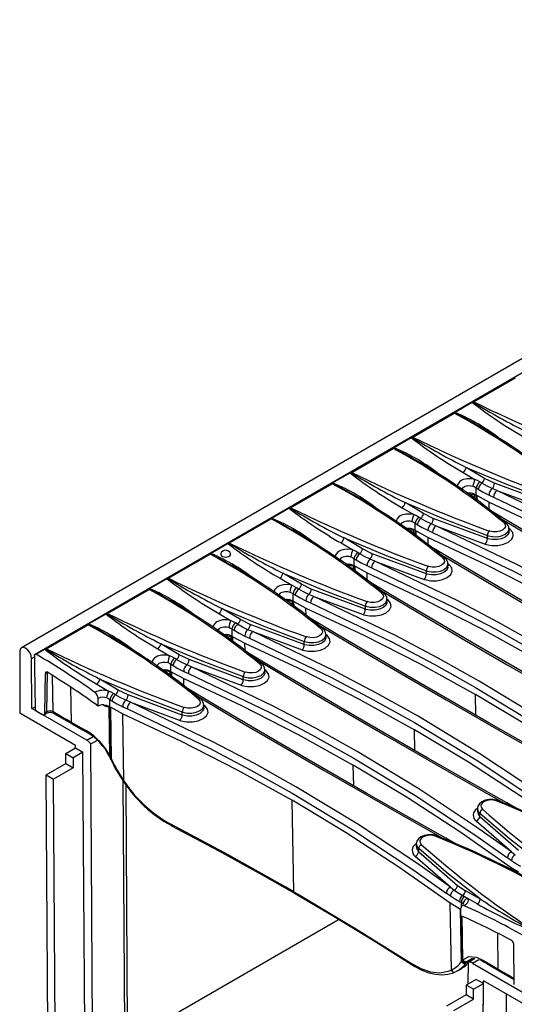
# Model space of a CAD drawing. Units: millimetres. Extents: x 70 to 4130, y 70 to 2900.
# Drawn here: x 2893 to 3035, y 2082 to 2366 of the extents above; entities that cross this region are included whole.
import ezdxf

# ---------------------------------------------------------------- set-up
doc = ezdxf.new("R2010")
doc.units = ezdxf.units.MM
doc.header["$LTSCALE"] = 10
doc.layers.add('HAURATON_PRODUCT_CONTOUR', color=7, linetype='Continuous', lineweight=25)

msp = doc.modelspace()

# ---------------------------------------------------------------- linework, layer by layer
at = {"layer": 'HAURATON_PRODUCT_CONTOUR'}
for p, q in [((3598.93, 2592.16), (2893.24, 2184.77)), ((3249.33, 2386.16), (2897.19, 2182.88)), ((3023.71, 2255.62), (3035.7, 2262.54)), ((3018.15, 2252.59), (3023.28, 2255.54)), ((3006.1, 2245.46), (3018.09, 2252.38)), ((3023.78, 2249.44), (3024.23, 2249.17)), ((3000.55, 2242.42), (3005.67, 2245.38)), ((2988.5, 2235.29), (3000.48, 2242.21)), ((3006.18, 2239.27), (3006.63, 2239.01)), ((2982.94, 2232.26), (2988.06, 2235.22)), ((3020.64, 2235.3), (3024.02, 2233.29)), ((3026.82, 2233.58), (3021.49, 2236.75)), ((3029.65, 2232.18), (3026.82, 2233.58)), ((2970.89, 2225.13), (2982.88, 2232.05)), ((3024.4, 2228.78), (3024.4, 2230.87)), ((3030.38, 2230.08), (3028.99, 2230.65)), ((3045.26, 2226.39), (3029.65, 2232.18)), ((3030.38, 2230.08), (3044.62, 2224.81)), ((2988.57, 2229.11), (2989.02, 2228.84)), ((3023.91, 2229.04), (3024.4, 2228.78)), ((3023.92, 2227.76), (3023.91, 2229.04)), ((3024.4, 2228.78), (3024.67, 2228.61)), ((3024.42, 2227.39), (3024.4, 2228.78)), ((3024.67, 2228.61), (3028.13, 2226.72)), ((3024.69, 2227.2), (3024.67, 2228.61)), ((3028.1, 2228.77), (3029.44, 2228.17)), ((3028.16, 2224.59), (3028.13, 2226.72)), ((2965.33, 2222.09), (2970.46, 2225.05)), ((3003.03, 2225.13), (3006.42, 2223.13)), ((3009.21, 2223.42), (3003.88, 2226.59)), ((2953.28, 2214.96), (2965.27, 2221.88)), ((3012.04, 2222.02), (3009.21, 2223.42)), ((3027.65, 2216.22), (3012.04, 2222.02)), ((2970.96, 2218.94), (2971.41, 2218.68)), ((3006.3, 2218.87), (3006.8, 2218.62)), ((3006.32, 2217.59), (3006.3, 2218.87)), ((3006.8, 2218.62), (3006.8, 2220.7)), ((3006.8, 2218.62), (3007.06, 2218.45)), ((3006.82, 2217.23), (3006.8, 2218.62)), ((3007.06, 2218.45), (3010.52, 2216.55)), ((3007.08, 2217.04), (3007.06, 2218.45)), ((3010.5, 2218.61), (3011.84, 2218.01)), ((3012.77, 2219.91), (3011.39, 2220.49)), ((3012.77, 2219.91), (3027.01, 2214.65)), ((3034.23, 2218.81), (3033.86, 2219.09)), ((3033.88, 2218.21), (3033.88, 2219.06)), ((2991.61, 2213.25), (2986.28, 2216.42)), ((3010.55, 2214.43), (3010.52, 2216.55)), ((3027.65, 2216.22), (3027.65, 2217.11)), ((2947.73, 2211.93), (2952.85, 2214.89)), ((2985.42, 2214.97), (2988.81, 2212.96)), ((2994.44, 2211.85), (2991.61, 2213.25)), ((2935.67, 2204.8), (2947.66, 2211.72)), ((2989.19, 2208.45), (2989.19, 2210.54)), ((2995.16, 2209.75), (2993.78, 2210.32)), ((3010.04, 2206.06), (2994.44, 2211.85)), ((2995.16, 2209.75), (3009.41, 2204.48)), ((2953.35, 2208.78), (2953.81, 2208.51)), ((2987.38, 2208.98), (2987.75, 2208.74)), ((2987.74, 2208.93), (2987.75, 2208.74)), ((2988.92, 2208.61), (2989.19, 2208.45)), ((2988.92, 2208.61), (2989, 2208.45)), ((2989.02, 2207.21), (2989, 2208.45)), ((2989.19, 2208.45), (2989.46, 2208.28)), ((2989.21, 2207.06), (2989.19, 2208.45)), ((2989.46, 2208.28), (2992.92, 2206.39)), ((2989.48, 2206.87), (2989.46, 2208.28)), ((2992.89, 2208.44), (2994.23, 2207.84)), ((3010.04, 2206.06), (3010.04, 2206.95)), ((3016.62, 2208.65), (3016.25, 2208.93)), ((3016.27, 2208.05), (3016.27, 2208.9)), ((2930.12, 2201.77), (2935.24, 2204.72)), ((2967.82, 2204.8), (2971.2, 2202.8)), ((2974, 2203.09), (2968.67, 2206.26)), ((2992.95, 2204.26), (2992.92, 2206.39)), ((2918.07, 2194.63), (2930.06, 2201.56)), ((2976.83, 2201.69), (2974, 2203.09)), ((2992.44, 2195.89), (2976.83, 2201.69)), ((2935.75, 2198.61), (2936.2, 2198.35)), ((2969.78, 2198.81), (2970.14, 2198.58)), ((2970.13, 2198.77), (2970.14, 2198.58)), ((2971.31, 2198.44), (2971.58, 2198.29)), ((2971.31, 2198.44), (2971.39, 2198.28)), ((2971.58, 2198.29), (2971.58, 2200.38)), ((2977.55, 2199.58), (2976.17, 2200.16)), ((2977.55, 2199.58), (2991.8, 2194.32)), ((2999.01, 2198.49), (2998.65, 2198.76)), ((2998.67, 2197.89), (2998.67, 2198.73)), ((2956.39, 2192.92), (2951.06, 2196.1)), ((2971.41, 2197.04), (2971.39, 2198.28)), ((2971.58, 2198.29), (2971.85, 2198.12)), ((2971.6, 2196.9), (2971.58, 2198.29)), ((2971.85, 2198.12), (2975.31, 2196.22)), ((2971.87, 2196.71), (2971.85, 2198.12)), ((2975.28, 2198.28), (2976.62, 2197.68)), ((2975.34, 2194.1), (2975.31, 2196.22)), ((2992.44, 2195.89), (2992.44, 2196.78)), ((2912.51, 2191.6), (2917.64, 2194.56)), ((2950.21, 2194.64), (2953.59, 2192.63)), ((2959.22, 2191.52), (2956.39, 2192.92)), ((2900.46, 2184.47), (2912.45, 2191.39)), ((2953.98, 2188.12), (2953.98, 2190.21)), ((2959.95, 2189.42), (2958.57, 2189.99)), ((2974.83, 2185.73), (2959.22, 2191.52)), ((2918.14, 2188.45), (2918.59, 2188.18)), ((2952.17, 2188.65), (2952.54, 2188.41)), ((2952.52, 2188.61), (2952.54, 2188.41)), ((2953.71, 2188.28), (2953.98, 2188.12)), ((2953.71, 2188.28), (2953.78, 2188.12)), ((2953.8, 2186.88), (2953.78, 2188.12)), ((2953.98, 2188.12), (2954.24, 2187.95)), ((2954, 2186.74), (2953.98, 2188.12)), ((2954.24, 2187.95), (2957.7, 2186.06)), ((2954.26, 2186.54), (2954.24, 2187.95)), ((2957.68, 2188.11), (2959.01, 2187.51)), ((2959.95, 2189.42), (2974.19, 2184.16)), ((2981.41, 2188.32), (2981.04, 2188.6)), ((2981.06, 2187.72), (2981.06, 2188.57)), ((2897.47, 2182.92), (2900.03, 2184.39)), ((2932.6, 2184.48), (2935.99, 2182.47)), ((2938.78, 2182.76), (2933.46, 2185.93)), ((2957.73, 2183.93), (2957.7, 2186.06)), ((2974.83, 2185.73), (2974.83, 2186.62)), ((2892.74, 2183.66), (2892.74, 2166.05)), ((2896.19, 2181.68), (2896.98, 2182.14)), ((2896.27, 2167.28), (2896.19, 2181.68)), ((2896.98, 2182.42), (2896.98, 2179.52)), ((2941.62, 2181.36), (2938.78, 2182.76)), ((2957.22, 2175.56), (2941.62, 2181.36)), ((2896.98, 2179.52), (2897.16, 2167.16)), ((2934.56, 2178.48), (2934.93, 2178.25)), ((2936.37, 2177.96), (2936.37, 2180.05)), ((2942.34, 2179.26), (2940.96, 2179.83)), ((2942.34, 2179.26), (2956.59, 2173.99)), ((2899.98, 2165.94), (2900.15, 2177.4)), ((2900.15, 2177.4), (2900.79, 2177.77)), ((2900.61, 2166.31), (2900.79, 2177.68)), ((2902.4, 2166.31), (2902.24, 2176.79)), ((2921.18, 2172.6), (2915.85, 2175.77)), ((2934.92, 2178.44), (2934.93, 2178.25)), ((2936.1, 2178.12), (2936.37, 2177.96)), ((2936.1, 2178.12), (2936.18, 2177.96)), ((2936.19, 2176.71), (2936.18, 2177.96)), ((2936.37, 2177.96), (2936.63, 2177.79)), ((2936.39, 2176.57), (2936.37, 2177.96)), ((2936.63, 2177.79), (2940.1, 2175.9)), ((2936.65, 2176.38), (2936.63, 2177.79)), ((2940.07, 2177.95), (2941.41, 2177.35)), ((2940.13, 2173.77), (2940.1, 2175.9)), ((2957.22, 2175.56), (2957.22, 2176.46)), ((2963.8, 2178.16), (2963.43, 2178.43)), ((2963.45, 2177.56), (2963.45, 2178.4)), ((2907.64, 2163.27), (2907.48, 2173.43)), ((2915, 2174.31), (2918.38, 2172.31)), ((2915.36, 2167.97), (2915.36, 2170.18)), ((2924.01, 2171.19), (2921.18, 2172.6)), ((2939.62, 2165.4), (2924.01, 2171.19)), ((3024.28, 2165.34), (3024.19, 2171.32)), ((2896.27, 2167.28), (2897.16, 2167.79)), ((2912.06, 2158.16), (2896.27, 2167.28)), ((2916.96, 2168.32), (2917.32, 2168.08)), ((2917.31, 2168.28), (2917.32, 2168.08)), ((2918.49, 2167.95), (2918.76, 2167.8)), ((2918.49, 2167.95), (2918.57, 2167.79)), ((2918.77, 2153.62), (2918.57, 2167.79)), ((2918.76, 2167.8), (2918.76, 2169.88)), ((2918.76, 2167.8), (2919.03, 2167.62)), ((2918.97, 2153.22), (2918.76, 2167.8)), ((2919.03, 2167.62), (2922.49, 2165.73)), ((2919.24, 2152.64), (2919.03, 2167.62)), ((2922.46, 2167.79), (2923.8, 2167.18)), ((2924.73, 2169.09), (2923.35, 2169.66)), ((2924.73, 2169.09), (2938.98, 2163.83)), ((2946.19, 2167.99), (2945.83, 2168.27)), ((2945.85, 2167.39), (2945.85, 2168.24)), ((2892.74, 2166.05), (2908.88, 2156.73)), ((2897.52, 2166.56), (2899.27, 2165.55)), ((2899.77, 2165.5), (2900.41, 2165.86)), ((2900.61, 2166.31), (2899.98, 2165.94)), ((2902.6, 2165.86), (2907.85, 2162.83)), ((2922.76, 2146.46), (2922.49, 2165.73)), ((2939.62, 2165.4), (2939.62, 2166.29)), ((2912.06, 2158.16), (2913.94, 2159.25)), ((2912.25, 2160.36), (2912.26, 2160.36)), ((3006.67, 2155.18), (3006.58, 2161.15)), ((2906.06, 2154.28), (2908.88, 2155.91)), ((2908.88, 2155.91), (2908.88, 2156.73)), ((2908.88, 2155.91), (2911, 2154.69)), ((2913.25, 2157.06), (2915.17, 2158.17)), ((2913.79, 2066.65), (2913.25, 2157.06)), ((2906.06, 2154.28), (2908.18, 2153.05)), ((2906.07, 2151.41), (2906.06, 2154.28)), ((2911, 2154.69), (2908.18, 2153.05)), ((2908.18, 2153.05), (2908.19, 2150.19)), ((2911.53, 2067.93), (2911, 2154.69)), ((2918.72, 2153.24), (2918.87, 2152.92)), ((2900.42, 2148.15), (2906.07, 2151.41)), ((2908.19, 2150.19), (2902.54, 2146.92)), ((2906.07, 2151.41), (2908.19, 2150.19)), ((2918.87, 2152.92), (2918.99, 2152.67)), ((2989.07, 2145.01), (2988.97, 2150.99)), ((2900.92, 2064.24), (2900.42, 2148.15)), ((2900.42, 2148.15), (2902.54, 2146.92)), ((2903.04, 2063.03), (2902.54, 2146.92)), ((2922.53, 2146.47), (2922.98, 2071.95)), ((2923.9, 2071.43), (2923.46, 2145.14)), ((2971.77, 2114.51), (2971.37, 2140.83)), ((3024.75, 2138.4), (3024.75, 2137.55)), ((3025.43, 2136.19), (3025.43, 2137.08)), ((3025.43, 2136.19), (3036.65, 2126.5)), ((3034.57, 2126.01), (3024.4, 2134.84)), ((3007.14, 2128.23), (3007.14, 2127.39)), ((3016.97, 2115.85), (3006.79, 2124.68)), ((3007.82, 2126.03), (3007.82, 2126.92)), ((3007.82, 2126.03), (3019.04, 2116.33)), ((3034.57, 2126.01), (3035.69, 2125.14)), ((3034.55, 2123.4), (3033.39, 2124.25)), ((3036.56, 2120.14), (3034.53, 2121.38)), ((3034.54, 2120.79), (3034.53, 2121.38)), ((3019.04, 2116.33), (3021.24, 2114.83)), ((3016.95, 2113.24), (3015.78, 2114.08)), ((3016.97, 2115.85), (3018.08, 2114.98)), ((3021.24, 2114.83), (3025.54, 2112.44)), ((3019.92, 2109.38), (3016.92, 2111.22)), ((3017.24, 2091.92), (3016.92, 2111.22)), ((3020.14, 2110.28), (3020.14, 2111.36)), ((3024.71, 2110.98), (3021.96, 2112.51)), ((3020.02, 2109.33), (3019.92, 2109.38)), ((3020.16, 2094.38), (3019.92, 2109.38)), ((3020.02, 2107.56), (3020.02, 2109.77)), ((2923.9, 2071.43), (2984.72, 2106.54)), ((3020.38, 2094.68), (3020.17, 2107.49)), ((3020.54, 2094.86), (3020.34, 2107.42)), ((3030.79, 2092.18), (3030.63, 2102.54)), ((3035.4, 2087.76), (3035.23, 2099.42)), ((3005.63, 2093.6), (3005.64, 2093.59)), ((3021.61, 2094.12), (3021.52, 2093.99)), ((3021.61, 2094.12), (3022.91, 2094.87)), ((3022.62, 2094.86), (3021.88, 2094.45)), ((3022.1, 2087.92), (3022.14, 2094.19)), ((3022.14, 2094.19), (3024.06, 2095.31)), ((3022.44, 2094.37), (3022.91, 2094.87)), ((3022.73, 2094.93), (3022.62, 2094.86)), ((3022.91, 2094.87), (3023.27, 2095.29)), ((3023.32, 2093.93), (3025.2, 2095.01)), ((3023.32, 2093.93), (3039.11, 2084.82)), ((3018.98, 2091.73), (3018.47, 2091.44)), ((3019.01, 2091.72), (3020.19, 2092.4)), ((3031, 2091.74), (3035.38, 2089.21)), ((3024.38, 2089.24), (3021.55, 2087.61)), ((3023.67, 2086.38), (3026.5, 2088.02)), ((3026.5, 2088.02), (3024.38, 2089.24)), ((3025.97, 2001.85), (3026.5, 2088.02)), ((3026.01, 2004.75), (3026.52, 2088.82)), ((3042.64, 2079.51), (3026.5, 2088.83)), ((3026.5, 2088.02), (3026.5, 2088.83)), ((3021.55, 2087.61), (3021.53, 2084.76)), ((3023.67, 2086.38), (3021.55, 2087.61)), ((3023.65, 2083.53), (3023.67, 2086.38)), ((3032.69, 2008.6), (3033.16, 2084.99)), ((3021.53, 2084.76), (3015.87, 2081.49)), ((3017.99, 2080.27), (3023.65, 2083.53)), ((3023.65, 2083.53), (3021.53, 2084.76))]:
    msp.add_line(p, q, dxfattribs=at)
at = {"layer": 'HAURATON_PRODUCT_CONTOUR', "flags": 128}
for points in [[(3023.28, 2255.54), (3023.29, 2255.5), (3023.35, 2255.41)], [(3018.38, 2252.55), (3018.29, 2252.57), (3018.15, 2252.59)], [(3018.24, 2252.44), (3021.45, 2250.81), (3023.78, 2249.44)], [(3005.67, 2245.38), (3005.68, 2245.33), (3005.74, 2245.25)], [(3000.77, 2242.38), (3000.68, 2242.41), (3000.55, 2242.42)], [(3000.64, 2242.28), (3003.85, 2240.64), (3006.18, 2239.27)], [(2988.06, 2235.22), (2988.07, 2235.17), (2988.13, 2235.08)], [(3021.49, 2236.75), (3033.14, 2231.9), (3045.26, 2227.28)], [(3024.02, 2233.29), (3023.03, 2233.47), (3021.69, 2233.44), (3020.49, 2233.13), (3020.07, 2232.92), (3019.7, 2232.68), (3019.09, 2231.95), (3018.94, 2231.27)], [(3025.42, 2232.57), (3024.77, 2232.94), (3024.02, 2233.29)], [(3026.03, 2232.19), (3025.57, 2232.48), (3025.42, 2232.57)], [(2983.17, 2232.22), (2983.08, 2232.24), (2982.94, 2232.26)], [(2983.03, 2232.11), (2986.24, 2230.48), (2988.57, 2229.11)], [(3020.28, 2230.02), (3020.39, 2230.54), (3020.78, 2231.01), (3021.01, 2231.17), (3021.27, 2231.29), (3022.02, 2231.48), (3022.85, 2231.46), (3023.47, 2231.32)], [(3023.47, 2231.32), (3023.98, 2231.12), (3024.4, 2230.87)], [(3024.4, 2230.87), (3024.55, 2230.77), (3025, 2230.48)], [(3025, 2230.48), (3026.42, 2229.62), (3028.1, 2228.77)], [(3028.99, 2230.65), (3027.39, 2231.41), (3026.03, 2232.19)], [(3122.61, 2176.83), (3113.22, 2183.47), (3095.89, 2194.92), (3078.07, 2205.69), (3066.09, 2212.4), (3053.91, 2218.8), (3030.38, 2230.08)], [(3028.13, 2226.72), (3044.79, 2218.94), (3061.08, 2210.64), (3077.01, 2201.81)], [(3029.44, 2228.17), (3052.92, 2216.93), (3065.06, 2210.54), (3077.01, 2203.85), (3094.79, 2193.11), (3112.06, 2181.69), (3121.42, 2175.07)], [(2970.46, 2225.05), (2970.47, 2225.01), (2970.53, 2224.92)], [(3003.88, 2226.59), (3015.53, 2221.73), (3027.65, 2217.11)], [(3106.68, 2179.05), (3103.71, 2180.72), (3092.21, 2187.21), (3080.88, 2193.66), (3069.73, 2200.07), (3058.75, 2206.43), (3047.96, 2212.75), (3037.35, 2219.01), (3028.67, 2224.19)], [(2965.56, 2222.05), (2965.47, 2222.08), (2965.33, 2222.09)], [(2965.42, 2221.95), (2968.63, 2220.31), (2970.96, 2218.94)], [(3006.42, 2223.13), (3005.42, 2223.3), (3004.08, 2223.28), (3002.89, 2222.97), (3002.46, 2222.76), (3002.1, 2222.51), (3001.48, 2221.78), (3001.34, 2221.1)], [(3002.68, 2219.85), (3002.78, 2220.38), (3003.17, 2220.85), (3003.4, 2221), (3003.66, 2221.13), (3004.41, 2221.31), (3005.24, 2221.3), (3005.86, 2221.16)], [(3005.86, 2221.16), (3006.38, 2220.96), (3006.8, 2220.7)], [(3007.81, 2222.41), (3007.16, 2222.78), (3006.42, 2223.13)], [(3008.42, 2222.03), (3007.97, 2222.31), (3007.81, 2222.41)], [(3011.39, 2220.49), (3009.78, 2221.25), (3008.42, 2222.03)], [(3031.33, 2222.11), (3045.27, 2213.82), (3056.83, 2207.05), (3068.59, 2200.22), (3086.9, 2189.73), (3102.94, 2180.66)], [(3006.8, 2220.7), (3006.94, 2220.61), (3007.39, 2220.32)], [(3007.39, 2220.32), (3008.82, 2219.45), (3010.5, 2218.61)], [(3105, 2166.67), (3095.61, 2173.31), (3078.29, 2184.75), (3060.46, 2195.53), (3048.49, 2202.23), (3036.3, 2208.64), (3012.77, 2219.91)], [(3027.01, 2214.65), (3027.25, 2214.57), (3028.88, 2214.25), (3030.62, 2214.26), (3032.29, 2214.59), (3033.68, 2215.2), (3034.65, 2216.03), (3035.09, 2216.98), (3034.94, 2217.94), (3034.23, 2218.81)], [(3027.65, 2217.11), (3027.83, 2217.05), (3029.09, 2216.79), (3030.43, 2216.78), (3031.71, 2217.02), (3032.78, 2217.49), (3033.53, 2218.13), (3033.87, 2218.87), (3033.84, 2219.06)], [(3033.84, 2218.19), (3033.87, 2218.03), (3033.53, 2217.3), (3032.78, 2216.67), (3031.71, 2216.2), (3030.43, 2215.94), (3029.09, 2215.93), (3027.84, 2216.16), (3027.65, 2216.22)], [(3032.35, 2220.82), (3032.77, 2220.31), (3032.85, 2219.74), (3032.6, 2219.19), (3032.04, 2218.71), (3031.24, 2218.36), (3030.28, 2218.18), (3029.27, 2218.18), (3028.33, 2218.37), (3028.19, 2218.42)], [(3033.88, 2218.74), (3034.03, 2218.76), (3034.23, 2218.81)], [(2986.28, 2216.42), (2997.93, 2211.57), (3010.04, 2206.95)], [(3010.52, 2216.55), (3027.18, 2208.78), (3043.48, 2200.47), (3059.4, 2191.65)], [(3011.84, 2218.01), (3035.31, 2206.77), (3047.46, 2200.38), (3059.4, 2193.69), (3077.18, 2182.94), (3094.45, 2171.53), (3103.82, 2164.91)], [(2952.85, 2214.89), (2952.86, 2214.84), (2952.92, 2214.76)], [(2988.81, 2212.96), (2987.81, 2213.14), (2986.47, 2213.12), (2985.28, 2212.8), (2984.86, 2212.59), (2984.49, 2212.35), (2983.88, 2211.62), (2983.73, 2210.94)], [(2990.21, 2212.24), (2989.55, 2212.62), (2988.81, 2212.96)], [(3089.08, 2168.89), (3086.1, 2170.55), (3074.61, 2177.04), (3063.28, 2183.5), (3052.12, 2189.91), (3041.14, 2196.27), (3030.35, 2202.59), (3019.75, 2208.85), (3011.06, 2214.03)], [(2947.95, 2211.89), (2947.86, 2211.91), (2947.73, 2211.93)], [(2947.82, 2211.78), (2951.02, 2210.15), (2953.35, 2208.78)], [(2950.77, 2211.95), (2950.72, 2211.84), (2950.75, 2211.56), (2950.93, 2211.3), (2951.25, 2211.09), (2951.67, 2210.95), (2952.15, 2210.9), (2952.62, 2210.94), (2953.04, 2211.07), (2953.36, 2211.28), (2953.53, 2211.54), (2953.56, 2211.82), (2953.51, 2211.91)], [(2985.07, 2209.69), (2985.18, 2210.21), (2985.56, 2210.68), (2985.79, 2210.84), (2986.06, 2210.97), (2986.8, 2211.15), (2987.64, 2211.13), (2988.26, 2210.99)], [(2988.26, 2210.99), (2988.77, 2210.79), (2989.19, 2210.54)], [(2989.19, 2210.54), (2989.34, 2210.44), (2989.78, 2210.15)], [(2989.78, 2210.15), (2991.21, 2209.29), (2992.89, 2208.44)], [(2990.82, 2211.87), (2990.36, 2212.15), (2990.21, 2212.24)], [(2993.78, 2210.32), (2992.18, 2211.08), (2990.82, 2211.87)], [(3087.39, 2156.5), (3078, 2163.14), (3060.68, 2174.59), (3042.86, 2185.36), (3030.88, 2192.07), (3018.7, 2198.47), (2995.16, 2209.75)], [(3014.75, 2210.66), (3015.16, 2210.15), (3015.25, 2209.58), (3015, 2209.03), (3014.43, 2208.55), (3013.63, 2208.2), (3012.67, 2208.01), (3011.66, 2208.02), (3010.72, 2208.21), (3010.58, 2208.25)], [(3013.72, 2211.94), (3027.66, 2203.65), (3039.22, 2196.88), (3050.99, 2190.06), (3069.3, 2179.56), (3085.34, 2170.5)], [(2986.66, 2208.92), (2987.27, 2208.99), (2987.29, 2208.99)], [(2987.29, 2208.99), (2988.14, 2208.89), (2988.92, 2208.61)], [(2994.23, 2207.84), (3017.7, 2196.6), (3029.85, 2190.21), (3041.8, 2183.52), (3059.57, 2172.78), (3076.85, 2161.36), (3086.21, 2154.74)], [(3009.41, 2204.48), (3009.65, 2204.41), (3011.27, 2204.09), (3013.02, 2204.1), (3014.68, 2204.42), (3016.08, 2205.03), (3017.05, 2205.86), (3017.48, 2206.81), (3017.34, 2207.78), (3016.62, 2208.65)], [(3010.04, 2206.95), (3010.23, 2206.88), (3011.48, 2206.62), (3012.82, 2206.61), (3014.1, 2206.86), (3015.18, 2207.32), (3015.92, 2207.97), (3016.26, 2208.71), (3016.23, 2208.9)], [(3016.23, 2208.03), (3016.26, 2207.87), (3015.92, 2207.14), (3015.18, 2206.51), (3014.1, 2206.03), (3012.82, 2205.78), (3011.48, 2205.77), (3010.23, 2206), (3010.04, 2206.06)], [(3016.27, 2208.58), (3016.43, 2208.59), (3016.62, 2208.65)], [(2935.24, 2204.72), (2935.25, 2204.68), (2935.31, 2204.59)], [(2968.67, 2206.26), (2980.32, 2201.4), (2992.44, 2196.78)], [(2992.92, 2206.39), (3009.58, 2198.61), (3025.87, 2190.31), (3041.8, 2181.48)], [(2930.35, 2201.72), (2930.26, 2201.75), (2930.12, 2201.77)], [(2930.21, 2201.62), (2933.42, 2199.98), (2935.75, 2198.61)], [(2971.2, 2202.8), (2970.21, 2202.98), (2968.87, 2202.95), (2967.67, 2202.64), (2967.25, 2202.43), (2966.88, 2202.18), (2966.27, 2201.45), (2966.12, 2200.77)], [(2972.6, 2202.08), (2971.94, 2202.45), (2971.2, 2202.8)], [(2973.21, 2201.7), (2972.75, 2201.99), (2972.6, 2202.08)], [(2976.17, 2200.16), (2974.57, 2200.92), (2973.21, 2201.7)], [(3071.47, 2158.72), (3068.5, 2160.39), (3057, 2166.88), (3045.67, 2173.33), (3034.51, 2179.74), (3023.54, 2186.11), (3012.74, 2192.42), (3002.14, 2198.68), (2993.45, 2203.86)], [(2996.11, 2201.78), (3010.06, 2193.49), (3021.61, 2186.72), (3033.38, 2179.89), (3051.69, 2169.4), (3067.73, 2160.33)], [(2967.46, 2199.52), (2967.57, 2200.05), (2967.96, 2200.52), (2968.19, 2200.67), (2968.45, 2200.8), (2969.19, 2200.98), (2970.03, 2200.97), (2970.65, 2200.83)], [(2969.05, 2198.75), (2969.66, 2198.82), (2969.69, 2198.82)], [(2969.69, 2198.82), (2970.53, 2198.72), (2971.31, 2198.44)], [(2970.65, 2200.83), (2971.16, 2200.63), (2971.58, 2200.38)], [(2971.58, 2200.38), (2971.73, 2200.28), (2972.18, 2199.99)], [(2972.18, 2199.99), (2973.6, 2199.13), (2975.28, 2198.28)], [(3069.79, 2146.34), (3060.4, 2152.98), (3043.07, 2164.42), (3025.25, 2175.2), (3013.27, 2181.9), (3001.09, 2188.31), (2977.55, 2199.58)], [(2991.8, 2194.32), (2992.04, 2194.24), (2993.67, 2193.93), (2995.41, 2193.93), (2997.07, 2194.26), (2998.47, 2194.87), (2999.44, 2195.7), (2999.88, 2196.65), (2999.73, 2197.61), (2999.01, 2198.49)], [(2992.44, 2196.78), (2992.62, 2196.72), (2993.87, 2196.46), (2995.22, 2196.45), (2996.5, 2196.69), (2997.57, 2197.16), (2998.32, 2197.8), (2998.65, 2198.54), (2998.62, 2198.74)], [(2997.14, 2200.49), (2997.55, 2199.98), (2997.64, 2199.42), (2997.39, 2198.86), (2996.83, 2198.38), (2996.02, 2198.03), (2995.06, 2197.85), (2994.06, 2197.85), (2993.12, 2198.04), (2992.98, 2198.09)], [(2998.67, 2198.41), (2998.82, 2198.43), (2999.01, 2198.49)], [(2951.06, 2196.1), (2962.71, 2191.24), (2974.83, 2186.62)], [(2975.31, 2196.22), (2991.97, 2188.45), (3008.26, 2180.14), (3024.19, 2171.32)], [(2976.62, 2197.68), (3000.1, 2186.44), (3012.24, 2180.05), (3024.19, 2173.36), (3041.96, 2162.62), (3059.24, 2151.2), (3068.6, 2144.58)], [(2998.63, 2197.86), (2998.65, 2197.7), (2998.32, 2196.98), (2997.57, 2196.34), (2996.5, 2195.87), (2995.22, 2195.61), (2993.87, 2195.6), (2992.62, 2195.83), (2992.44, 2195.89)], [(2917.64, 2194.56), (2917.65, 2194.51), (2917.71, 2194.43)], [(2953.59, 2192.63), (2952.6, 2192.81), (2951.26, 2192.79), (2950.06, 2192.47), (2949.64, 2192.27), (2949.28, 2192.02), (2948.66, 2191.29), (2948.52, 2190.61)], [(3053.86, 2148.56), (3050.89, 2150.22), (3039.39, 2156.71), (3028.06, 2163.17), (3016.91, 2169.58), (3005.93, 2175.94), (2995.14, 2182.26), (2984.53, 2188.52), (2975.85, 2193.7)], [(2912.74, 2191.56), (2912.65, 2191.58), (2912.51, 2191.6)], [(2912.6, 2191.46), (2915.81, 2189.82), (2918.14, 2188.45)], [(2949.86, 2189.36), (2949.96, 2189.88), (2950.35, 2190.35), (2950.58, 2190.51), (2950.84, 2190.64), (2951.59, 2190.82), (2952.42, 2190.81), (2953.04, 2190.67)], [(2953.04, 2190.67), (2953.56, 2190.46), (2953.98, 2190.21)], [(2954.99, 2191.92), (2954.34, 2192.29), (2953.59, 2192.63)], [(2953.98, 2190.21), (2954.12, 2190.12), (2954.57, 2189.83)], [(2954.57, 2189.83), (2956, 2188.96), (2957.68, 2188.11)], [(2955.6, 2191.54), (2955.15, 2191.82), (2954.99, 2191.92)], [(2958.57, 2189.99), (2956.96, 2190.75), (2955.6, 2191.54)], [(2979.53, 2190.33), (2979.95, 2189.82), (2980.03, 2189.25), (2979.78, 2188.7), (2979.22, 2188.22), (2978.42, 2187.87), (2977.46, 2187.68), (2976.45, 2187.69), (2975.51, 2187.88), (2975.37, 2187.93)], [(2978.51, 2191.61), (2992.45, 2183.32), (3004.01, 2176.55), (3015.77, 2169.73), (3034.08, 2159.23), (3050.12, 2150.17)], [(2951.44, 2188.59), (2952.06, 2188.66), (2952.08, 2188.66)], [(2952.08, 2188.66), (2952.93, 2188.56), (2953.71, 2188.28)], [(2959.01, 2187.51), (2982.49, 2176.27), (2994.64, 2169.88), (3006.58, 2163.2), (3024.36, 2152.45), (3041.63, 2141.04), (3051, 2134.41)], [(3052.18, 2136.18), (3042.79, 2142.81), (3025.47, 2154.26), (3007.64, 2165.03), (2995.66, 2171.74), (2983.48, 2178.15), (2959.95, 2189.42)], [(2974.19, 2184.16), (2974.43, 2184.08), (2976.06, 2183.76), (2977.8, 2183.77), (2979.47, 2184.09), (2980.86, 2184.7), (2981.83, 2185.53), (2982.27, 2186.48), (2982.12, 2187.45), (2981.41, 2188.32)], [(2974.83, 2186.62), (2975.01, 2186.56), (2976.27, 2186.3), (2977.61, 2186.29), (2978.89, 2186.53), (2979.96, 2187), (2980.71, 2187.64), (2981.05, 2188.38), (2981.02, 2188.57)], [(2981.02, 2187.7), (2981.05, 2187.54), (2980.71, 2186.81), (2979.96, 2186.18), (2978.89, 2185.7), (2977.61, 2185.45), (2976.27, 2185.44), (2975.01, 2185.67), (2974.83, 2185.73)], [(2981.06, 2188.25), (2981.21, 2188.26), (2981.41, 2188.32)], [(2896.19, 2181.68), (2896.05, 2182.52), (2895.67, 2183.38), (2895.11, 2184.13), (2894.46, 2184.66), (2893.8, 2184.88), (2893.24, 2184.77), (2892.87, 2184.34), (2892.74, 2183.66)], [(2900.03, 2184.39), (2900.04, 2184.35), (2900.1, 2184.26)], [(2933.46, 2185.93), (2945.1, 2181.08), (2957.22, 2176.46)], [(2957.7, 2186.06), (2974.36, 2178.28), (2990.66, 2169.98), (3006.58, 2161.15)], [(2896.98, 2182.42), (2896.99, 2182.54), (2897.01, 2182.65), (2897.06, 2182.75), (2897.11, 2182.82), (2897.19, 2182.88), (2897.27, 2182.91), (2897.36, 2182.93), (2897.47, 2182.92)], [(2935.99, 2182.47), (2934.99, 2182.65), (2933.65, 2182.62), (2932.46, 2182.31), (2932.04, 2182.1), (2931.67, 2181.85), (2931.05, 2181.12), (2930.91, 2180.45)], [(2937.39, 2181.75), (2936.73, 2182.12), (2935.99, 2182.47)], [(2938, 2181.37), (2937.54, 2181.66), (2937.39, 2181.75)], [(2940.96, 2179.83), (2939.36, 2180.59), (2938, 2181.37)], [(3036.26, 2138.39), (3033.28, 2140.06), (3021.79, 2146.55), (3010.46, 2153), (2999.3, 2159.41), (2988.32, 2165.78), (2977.53, 2172.09), (2966.93, 2178.36), (2958.24, 2183.54)], [(2960.9, 2181.45), (2974.84, 2173.16), (2986.4, 2166.39), (2998.17, 2159.56), (3016.48, 2149.07), (3032.52, 2140)], [(2932.25, 2179.19), (2932.36, 2179.72), (2932.74, 2180.19), (2932.97, 2180.34), (2933.23, 2180.47), (2933.98, 2180.66), (2934.82, 2180.64), (2935.44, 2180.5)], [(2933.84, 2178.42), (2934.45, 2178.49), (2934.47, 2178.49)], [(2934.47, 2178.49), (2935.32, 2178.39), (2936.1, 2178.12)], [(2935.44, 2180.5), (2935.95, 2180.3), (2936.37, 2180.05)], [(2936.37, 2180.05), (2936.52, 2179.95), (2936.96, 2179.66)], [(2936.96, 2179.66), (2938.39, 2178.8), (2940.07, 2177.95)], [(3034.57, 2126.01), (3025.18, 2132.65), (3007.86, 2144.1), (2990.03, 2154.87), (2978.06, 2161.57), (2965.88, 2167.98), (2942.34, 2179.26)], [(2961.93, 2180.16), (2962.34, 2179.65), (2962.43, 2179.09), (2962.17, 2178.53), (2961.61, 2178.05), (2960.81, 2177.7), (2959.85, 2177.52), (2958.84, 2177.52), (2957.9, 2177.71), (2957.76, 2177.76)], [(2900.73, 2177.71), (2900.51, 2177.79), (2900.33, 2177.76), (2900.2, 2177.63), (2900.15, 2177.4)], [(2915.85, 2175.77), (2927.5, 2170.91), (2939.62, 2166.29)], [(2940.1, 2175.9), (2956.75, 2168.12), (2973.05, 2159.82), (2988.97, 2150.99)], [(2941.41, 2177.35), (2964.88, 2166.11), (2977.03, 2159.72), (2988.97, 2153.03), (3006.75, 2142.29), (3024.02, 2130.87), (3033.39, 2124.25)], [(2956.59, 2173.99), (2956.83, 2173.91), (2958.45, 2173.6), (2960.2, 2173.6), (2961.86, 2173.93), (2963.26, 2174.54), (2964.23, 2175.37), (2964.66, 2176.32), (2964.52, 2177.29), (2963.8, 2178.16)], [(2957.22, 2176.46), (2957.41, 2176.39), (2958.66, 2176.13), (2960, 2176.12), (2961.28, 2176.36), (2962.36, 2176.83), (2963.1, 2177.47), (2963.44, 2178.21), (2963.41, 2178.41)], [(2963.41, 2177.53), (2963.44, 2177.37), (2963.1, 2176.65), (2962.36, 2176.01), (2961.28, 2175.54), (2960, 2175.28), (2958.66, 2175.27), (2957.41, 2175.5), (2957.22, 2175.56)], [(2963.45, 2178.08), (2963.61, 2178.1), (2963.8, 2178.16)], [(3018.65, 2128.23), (3015.68, 2129.89), (3004.18, 2136.39), (2992.85, 2142.84), (2981.69, 2149.25), (2970.71, 2155.61), (2959.92, 2161.93), (2949.32, 2168.19), (2940.63, 2173.37)], [(2917.83, 2170.34), (2918.34, 2170.14), (2918.76, 2169.88)], [(2919.78, 2171.59), (2919.12, 2171.96), (2918.38, 2172.31)], [(2920.39, 2171.21), (2919.93, 2171.49), (2919.78, 2171.59)], [(2923.35, 2169.66), (2921.75, 2170.42), (2920.39, 2171.21)], [(2944.32, 2170), (2944.73, 2169.49), (2944.82, 2168.92), (2944.57, 2168.37), (2944.01, 2167.89), (2943.2, 2167.54), (2942.24, 2167.35), (2941.23, 2167.36), (2940.29, 2167.55), (2940.16, 2167.6)], [(2943.29, 2171.28), (2957.24, 2162.99), (2968.79, 2156.23), (2980.56, 2149.4), (2998.87, 2138.91), (3014.91, 2129.84)], [(3069.74, 2141.71), (3054.93, 2152.1), (3039.74, 2161.97), (3024.19, 2171.32)], [(2916.87, 2168.33), (2917.71, 2168.23), (2918.49, 2167.95)], [(2918.76, 2169.88), (2918.91, 2169.79), (2919.36, 2169.5)], [(2919.36, 2169.5), (2920.78, 2168.63), (2922.46, 2167.79)], [(2923.8, 2167.18), (2947.27, 2155.94), (2959.42, 2149.55), (2971.37, 2142.87), (2989.14, 2132.12), (3006.42, 2120.71), (3015.78, 2114.08)], [(3016.97, 2115.85), (3007.57, 2122.49), (2990.25, 2133.93), (2972.43, 2144.7), (2960.45, 2151.41), (2948.27, 2157.82), (2924.73, 2169.09)], [(2938.98, 2163.83), (2939.22, 2163.75), (2940.85, 2163.43), (2942.59, 2163.44), (2944.25, 2163.76), (2945.65, 2164.38), (2946.62, 2165.2), (2947.06, 2166.16), (2946.91, 2167.12), (2946.19, 2167.99)], [(2939.62, 2166.29), (2939.8, 2166.23), (2941.05, 2165.97), (2942.4, 2165.96), (2943.68, 2166.2), (2944.75, 2166.67), (2945.5, 2167.31), (2945.83, 2168.05), (2945.8, 2168.24)], [(2945.81, 2167.37), (2945.83, 2167.21), (2945.5, 2166.48), (2944.75, 2165.85), (2943.68, 2165.38), (2942.4, 2165.12), (2941.05, 2165.11), (2939.8, 2165.34), (2939.62, 2165.4)], [(2945.85, 2167.92), (2946, 2167.94), (2946.19, 2167.99)], [(2907.64, 2163.27), (2906.23, 2164.09), (2904.81, 2164.91), (2902.4, 2166.31)], [(2922.49, 2165.73), (2939.15, 2157.96), (2955.44, 2149.65), (2971.37, 2140.83)], [(2912.04, 2160.81), (2910.59, 2161.6), (2907.64, 2163.27)], [(2907.86, 2162.84), (2910.83, 2161.14), (2912.25, 2160.36)], [(3052.14, 2131.55), (3037.33, 2141.94), (3022.14, 2151.81), (3006.58, 2161.15)], [(2918.77, 2153.62), (2918.66, 2153.59), (2918.58, 2153.59), (2918.54, 2153.6), (2918.53, 2153.61)], [(2918.53, 2153.61), (2918.58, 2153.53), (2918.72, 2153.24)], [(2918.97, 2153.22), (2918.85, 2153.2), (2918.77, 2153.21), (2918.73, 2153.23), (2918.72, 2153.24)], [(2919.13, 2152.88), (2919.05, 2153.05), (2918.97, 2153.22), (2918.97, 2153.22)], [(2919.13, 2152.88), (2919.01, 2152.87), (2918.93, 2152.88), (2918.88, 2152.9), (2918.87, 2152.92)], [(2919.24, 2152.64), (2919.12, 2152.63), (2919.04, 2152.63), (2918.99, 2152.66), (2918.99, 2152.67)], [(2919.24, 2152.64), (2919.24, 2152.64), (2919.13, 2152.88)], [(3034.53, 2121.38), (3019.72, 2131.77), (3004.53, 2141.64), (2988.97, 2150.99)], [(3016.92, 2111.22), (3002.11, 2121.61), (2986.92, 2131.48), (2971.37, 2140.83)], [(3030.78, 2140.71), (3030.26, 2140.92), (3029.17, 2141.11), (3028.05, 2141.1), (3026.97, 2140.87), (3026.01, 2140.43), (3025.33, 2139.86), (3024.9, 2139.18), (3024.75, 2138.43), (3024.76, 2138.36)], [(3030.44, 2140.61), (3029.52, 2140.87), (3028.51, 2140.93), (3027.54, 2140.8), (3026.7, 2140.48), (3026.1, 2140.01), (3025.79, 2139.45), (3025.83, 2138.85), (3026.19, 2138.29), (3026.28, 2138.21)], [(3043.15, 2122.61), (3034.01, 2129.75), (3025.43, 2137.08)], [(2971.77, 2114.51), (2969.52, 2115.8), (2953.1, 2124.99), (2936.3, 2133.94)], [(2936.5, 2133.5), (2938.18, 2132.63), (2950.2, 2126.24), (2962.65, 2119.37), (2971.97, 2114.05)], [(3013.17, 2130.54), (3012.65, 2130.75), (3011.56, 2130.95), (3010.44, 2130.93), (3009.36, 2130.71), (3008.4, 2130.27), (3007.72, 2129.7), (3007.3, 2129.02), (3007.14, 2128.27), (3007.16, 2128.19)], [(3012.83, 2130.45), (3011.91, 2130.71), (3010.91, 2130.77), (3009.93, 2130.64), (3009.1, 2130.32), (3008.49, 2129.85), (3008.19, 2129.28), (3008.22, 2128.69), (3008.58, 2128.13), (3008.67, 2128.05)], [(3025.54, 2112.44), (3016.4, 2119.59), (3007.82, 2126.92)], [(3037.24, 2121.77), (3036.01, 2122.44), (3034.55, 2123.4)], [(2971.77, 2114.51), (2974.01, 2113.21), (2989.93, 2103.73), (3005.44, 2094.03)], [(2971.97, 2114.06), (2982.93, 2107.63), (2994.95, 2100.33), (3005.63, 2093.58)], [(3019.63, 2111.61), (3018.4, 2112.28), (3016.95, 2113.24)], [(3018.08, 2114.98), (3019.4, 2114.05), (3020.51, 2113.41)], [(3020.51, 2113.41), (3020.89, 2113.21), (3021.01, 2113.15)], [(3020.14, 2111.36), (3020.02, 2111.42), (3019.63, 2111.61)], [(3020.95, 2110.44), (3020.76, 2110.5), (3020.59, 2110.52), (3020.42, 2110.5), (3020.28, 2110.43), (3020.17, 2110.31), (3020.09, 2110.16), (3020.03, 2109.98), (3020.02, 2109.77)], [(3020.65, 2110.98), (3020.44, 2111.2), (3020.14, 2111.36)], [(3021.96, 2112.51), (3022.12, 2112.02), (3021.93, 2111.33), (3021.32, 2110.68), (3020.95, 2110.44)], [(3021.01, 2113.15), (3021.5, 2112.86), (3021.96, 2112.51)], [(3005.44, 2094.03), (3008.41, 2092.42), (3011.27, 2091.46), (3013.95, 2091.17), (3016.36, 2091.57), (3017.24, 2091.92), (3017.24, 2091.92)], [(3005.64, 2093.62), (3006.72, 2092.93), (3008.72, 2091.92), (3010.7, 2091.17), (3012.63, 2090.72), (3014.47, 2090.56), (3016.23, 2090.71), (3017.85, 2091.16), (3018.41, 2091.44)], [(3020.16, 2094.38), (3020.16, 2094.38), (3020.25, 2094.5)], [(3020.16, 2092.46), (3021.32, 2093.19), (3022.13, 2094.05)], [(3020.25, 2094.5), (3020.32, 2094.59), (3020.38, 2094.68), (3020.38, 2094.68)], [(3020.54, 2094.86), (3020.54, 2094.86), (3022.26, 2095.82), (3024.49, 2095.65), (3026.51, 2094.72)], [(3021.73, 2094.28), (3021.67, 2094.2), (3021.61, 2094.12)], [(3022.13, 2093.83), (3022.12, 2093.82), (3021.81, 2093.7)], [(3022.65, 2095.01), (3023.18, 2095.23), (3023.97, 2095.28)], [(3022.91, 2094.87), (3023.03, 2094.96), (3023.1, 2095.04)], [(3025.36, 2094.93), (3026.07, 2094.64), (3026.72, 2094.25)], [(3026.51, 2094.72), (3027.89, 2093.89), (3030.79, 2092.18)], [(3026.72, 2094.28), (3027.92, 2093.55), (3031.01, 2091.75)], [(3026.72, 2094.28), (3026.73, 2094.27), (3026.74, 2094.27)], [(3030.79, 2092.18), (3032.2, 2091.37), (3033.62, 2090.55), (3035.38, 2089.54)]]:
    msp.add_lwpolyline(points, dxfattribs=at)
at = {"layer": 'HAURATON_PRODUCT_CONTOUR'}
for centre, radius, start, end in [((3023.81, 2254.66), 1.03, 101.733, 120.7177), ((3022.87, 2256.72), 1.39, 290.03, 299.8998), ((3103.95, 2359.93), 131.99, 232.3606, 240.1431), ((3023.63, 2255.58), 0.0906, 109.3737, 228.9519), ((3024.24, 2254.74), 1.03, 121.3774, 131.3028), ((3133.76, 2436.27), 211.69, 238.6322, 243.4386), ((3023.35, 2254.94), 0.766, 62.3231, 71.5877), ((3197.31, 2608.9), 393.63, 243.8309, 250.1124), ((3018.26, 2252.29), 0.314, 110.3259, 154.8982), ((3018.13, 2252.13), 0.33, 69.7576, 117.3652), ((3017.74, 2251.7), 0.766, 62.3231, 71.5877), ((3018.48, 2251.69), 0.787, 107.1406, 119.1857), ((2921.29, 2073.72), 203.2, 50.7106, 61.5496), ((3017.83, 2253.13), 0.805, 300.9724, 313.161), ((2997.18, 2201.9), 54.9, 51.4886, 67.2843), ((2937.48, 2095.97), 176.09, 50.0296, 60.4761), ((3006.2, 2244.49), 1.03, 101.733, 120.7177), ((3005.26, 2246.56), 1.39, 290.03, 299.8998), ((3086.35, 2349.77), 131.99, 232.3606, 240.1431), ((3006.02, 2245.42), 0.0906, 109.3737, 228.9519), ((3006.64, 2244.58), 1.03, 121.3774, 131.3028), ((3116.15, 2426.1), 211.69, 238.6322, 243.4386), ((3005.75, 2244.78), 0.766, 62.3231, 71.5877), ((3179.7, 2598.74), 393.63, 243.8309, 250.1124), ((3000.66, 2242.13), 0.314, 110.3259, 154.8982), ((3000.52, 2241.97), 0.33, 69.7576, 117.3652), ((3000.13, 2241.53), 0.766, 62.3231, 71.5877), ((3000.87, 2241.53), 0.787, 107.1406, 119.1857), ((2903.68, 2063.55), 203.2, 50.7106, 61.5496), ((3000.22, 2242.97), 0.805, 300.9724, 313.161), ((2979.57, 2191.74), 54.9, 51.4886, 67.2843), ((2919.87, 2085.81), 176.09, 50.0296, 60.4761), ((2988.59, 2234.33), 1.03, 101.733, 120.7177), ((2988.41, 2235.25), 0.0906, 109.3737, 228.9519), ((2989.03, 2234.41), 1.03, 121.3774, 131.3028), ((2988.14, 2234.61), 0.766, 62.3231, 71.5877), ((3162.09, 2588.57), 393.63, 243.8309, 250.1124), ((3019.23, 2237.1), 2.28, 307.8996, 351.2893), ((2987.66, 2236.4), 1.39, 290.03, 299.8998), ((3068.74, 2339.6), 131.99, 232.3606, 240.1431), ((3098.54, 2415.94), 211.69, 238.6322, 243.4386), ((3031.12, 2230.24), 7.73, 156.7135, 171.9155), ((3027.29, 2230.3), 2.94, 129.4334, 168.8644), ((3024.37, 2234.05), 2.5, 311.7728, 349.0646), ((2983.05, 2231.96), 0.314, 110.3259, 154.8982), ((2982.92, 2231.8), 0.33, 69.7576, 117.3652), ((2982.52, 2231.37), 0.766, 62.3231, 71.5877), ((2983.26, 2231.36), 0.787, 107.1406, 119.1857), ((2886.07, 2053.39), 203.2, 50.7106, 61.5496), ((2982.61, 2232.8), 0.805, 300.9724, 313.161), ((2961.96, 2181.57), 54.9, 51.4886, 67.2843), ((3027.89, 2229.9), 2.95, 129.0119, 168.6403), ((3030.47, 2228.8), 2.37, 128.5897, 180.6663), ((3027.65, 2232.14), 2, 312.2112, 1.2713), ((3031.78, 2228.21), 2.34, 126.9814, 180.8725), ((2902.26, 2075.64), 176.09, 50.0296, 60.4761), ((3022.5, 2225.56), 3.75, 67.8211, 97.5442), ((3022.05, 2229.17), 0.322, 342.6431, 42.4688), ((3023.2, 2231.54), 2.6, 251.1194, 285.9025), ((2970.99, 2224.16), 1.03, 101.733, 120.7177), ((2970.05, 2226.23), 1.39, 290.03, 299.8998), ((3051.13, 2329.44), 131.99, 232.3606, 240.1431), ((2970.8, 2225.09), 0.0906, 109.3737, 228.9519), ((2971.42, 2224.25), 1.03, 121.3774, 131.3028), ((3080.94, 2405.77), 211.69, 238.6322, 243.4386), ((2970.53, 2224.45), 0.766, 62.3231, 71.5877), ((3144.49, 2578.41), 393.63, 243.8309, 250.1124), ((3001.63, 2226.93), 2.28, 307.8996, 351.2893), ((2965.44, 2221.8), 0.314, 110.3259, 154.8982), ((2965.31, 2221.64), 0.33, 69.7576, 117.3652), ((2964.92, 2221.21), 0.766, 62.3231, 71.5877), ((2965.65, 2221.2), 0.787, 107.1406, 119.1857), ((2868.47, 2043.23), 203.2, 50.7106, 61.5496), ((2965.01, 2222.64), 0.805, 300.9724, 313.161), ((2944.36, 2171.41), 54.9, 51.4886, 67.2843), ((3013.52, 2220.07), 7.73, 156.7135, 171.9155), ((3009.68, 2220.14), 2.94, 129.4334, 168.8644), ((3010.28, 2219.74), 2.95, 129.0119, 168.6403), ((3006.76, 2223.89), 2.5, 311.7728, 349.0646), ((3010.04, 2221.97), 2, 312.2112, 1.2713), ((2884.66, 2065.48), 176.09, 50.0296, 60.4761), ((3004.89, 2215.4), 3.75, 67.8211, 97.5442), ((3004.44, 2219.01), 0.322, 342.6431, 42.4688), ((3005.59, 2221.37), 2.6, 251.1194, 285.9025), ((3012.86, 2218.64), 2.37, 128.5897, 180.6663), ((3014.18, 2218.04), 2.34, 126.9814, 180.8725), ((3029.48, 2217.12), 1.83, 134.8202, 180.2169), ((3032.64, 2220.25), 0.633, 54.4478, 116.405), ((3031.86, 2219.1), 2, 359.2265, 55.885), ((2984.02, 2216.77), 2.28, 307.8996, 351.2893), ((3025.49, 2216.18), 2.16, 314.8431, 0.9934), ((2952.13, 2211.36), 1.5, 21.4541, 156.4898), ((2953.38, 2214), 1.03, 101.733, 120.7177), ((2952.44, 2216.07), 1.39, 290.03, 299.8998), ((3033.53, 2319.27), 131.99, 232.3606, 240.1431), ((2953.2, 2214.93), 0.0906, 109.3737, 228.9519), ((2953.82, 2214.09), 1.03, 121.3774, 131.3028), ((3063.33, 2395.61), 211.69, 238.6322, 243.4386), ((2952.93, 2214.29), 0.766, 62.3231, 71.5877), ((3126.88, 2568.24), 393.63, 243.8309, 250.1124), ((2995.91, 2209.91), 7.73, 156.7135, 171.9155), ((2989.16, 2213.73), 2.5, 311.7728, 349.0646), ((2947.83, 2211.64), 0.314, 110.3259, 154.8982), ((2947.7, 2211.48), 0.33, 69.7576, 117.3652), ((2947.31, 2211.04), 0.766, 62.3231, 71.5877), ((2948.05, 2211.03), 0.787, 107.1406, 119.1857), ((2850.86, 2033.06), 203.2, 50.7106, 61.5496), ((2947.4, 2212.48), 0.805, 300.9724, 313.161), ((2926.75, 2161.24), 54.9, 51.4886, 67.2843), ((2992.08, 2209.97), 2.94, 129.4334, 168.8644), ((2992.67, 2209.57), 2.95, 129.0119, 168.6403), ((2995.26, 2208.47), 2.37, 128.5897, 180.6663), ((2992.43, 2211.81), 2, 312.2112, 1.2713), ((2996.57, 2207.88), 2.34, 126.9814, 180.8725), ((3015.03, 2210.09), 0.633, 54.4478, 116.405), ((3014.26, 2208.93), 2, 359.2265, 55.885), ((2867.05, 2055.31), 176.09, 50.0296, 60.4761), ((2988.81, 2210.46), 2.02, 238.4111, 275.3744), ((2988.68, 2226.59), 18.14, 271.0005, 271.6051), ((3011.87, 2206.96), 1.83, 134.8202, 180.2169), ((2935.77, 2203.83), 1.03, 101.733, 120.7177), ((2934.84, 2205.9), 1.39, 290.03, 299.8998), ((3015.92, 2309.11), 131.99, 232.3606, 240.1431), ((2935.59, 2204.76), 0.0906, 109.3737, 228.9519), ((2936.21, 2203.92), 1.03, 121.3774, 131.3028), ((3045.72, 2385.44), 211.69, 238.6322, 243.4386), ((2935.32, 2204.12), 0.766, 62.3231, 71.5877), ((3109.27, 2558.08), 393.63, 243.8309, 250.1124), ((2966.41, 2206.61), 2.28, 307.8996, 351.2893), ((3007.88, 2206.02), 2.16, 314.8431, 0.9934), ((2930.23, 2201.47), 0.314, 110.3259, 154.8982), ((2930.09, 2201.31), 0.33, 69.7576, 117.3652), ((2929.7, 2200.88), 0.766, 62.3231, 71.5877), ((2930.44, 2200.87), 0.787, 107.1406, 119.1857), ((2833.25, 2022.9), 203.2, 50.7106, 61.5496), ((2929.79, 2202.31), 0.805, 300.9724, 313.161), ((2909.14, 2151.08), 54.9, 51.4886, 67.2843), ((2978.3, 2199.74), 7.73, 156.7135, 171.9155), ((2974.47, 2199.81), 2.94, 129.4334, 168.8644), ((2975.07, 2199.41), 2.95, 129.0119, 168.6403), ((2971.55, 2203.56), 2.5, 311.7728, 349.0646), ((2974.83, 2201.64), 2, 312.2112, 1.2713), ((2849.44, 2045.15), 176.09, 50.0296, 60.4761), ((2971.2, 2200.3), 2.02, 238.4111, 275.3744), ((2977.65, 2198.31), 2.37, 128.5897, 180.6663), ((2978.96, 2197.71), 2.34, 126.9814, 180.8725), ((2997.42, 2199.93), 0.633, 54.4478, 116.405), ((2996.65, 2198.77), 2, 359.2265, 55.885), ((2948.81, 2196.44), 2.28, 307.8996, 351.2893), ((2971.07, 2216.43), 18.14, 271.0005, 271.6051), ((2990.27, 2195.85), 2.16, 314.8431, 0.9934), ((2994.27, 2196.79), 1.83, 134.8202, 180.2169), ((2918.16, 2193.67), 1.03, 101.733, 120.7177), ((2917.23, 2195.74), 1.39, 290.03, 299.8998), ((2998.31, 2298.95), 131.99, 232.3606, 240.1431), ((2917.98, 2194.6), 0.0906, 109.3737, 228.9519), ((2918.6, 2193.76), 1.03, 121.3774, 131.3028), ((3028.12, 2375.28), 211.69, 238.6322, 243.4386), ((2917.71, 2193.96), 0.766, 62.3231, 71.5877), ((3091.67, 2547.92), 393.63, 243.8309, 250.1124), ((2953.94, 2193.4), 2.5, 311.7728, 349.0646), ((2912.62, 2191.31), 0.314, 110.3259, 154.8982), ((2912.49, 2191.15), 0.33, 69.7576, 117.3652), ((2912.09, 2190.71), 0.766, 62.3231, 71.5877), ((2912.83, 2190.7), 0.787, 107.1406, 119.1857), ((2815.65, 2012.73), 203.2, 50.7106, 61.5496), ((2912.19, 2192.15), 0.805, 300.9724, 313.161), ((2891.54, 2140.92), 54.9, 51.4886, 67.2843), ((2960.69, 2189.58), 7.73, 156.7135, 171.9155), ((2956.86, 2189.64), 2.94, 129.4334, 168.8644), ((2957.46, 2189.24), 2.95, 129.0119, 168.6403), ((2960.04, 2188.14), 2.37, 128.5897, 180.6663), ((2957.22, 2191.48), 2, 312.2112, 1.2713), ((2979.81, 2189.76), 0.633, 54.4478, 116.405), ((2979.04, 2188.6), 2, 359.2265, 55.885), ((2831.84, 2034.98), 176.09, 50.0296, 60.4761), ((2953.59, 2190.13), 2.02, 238.4111, 275.3744), ((2953.47, 2206.26), 18.14, 271.0005, 271.6051), ((2961.36, 2187.55), 2.34, 126.9814, 180.8725), ((2976.66, 2186.63), 1.83, 134.8202, 180.2169), ((2900.56, 2183.51), 1.03, 101.733, 120.7177), ((2899.62, 2185.57), 1.39, 290.03, 299.8998), ((2980.7, 2288.78), 131.99, 232.3606, 240.1431), ((2900.38, 2184.43), 0.0906, 109.3737, 228.9519), ((2901, 2183.59), 1.03, 121.3774, 131.3028), ((3010.51, 2365.12), 211.69, 238.6322, 243.4386), ((2900.11, 2183.79), 0.766, 62.3231, 71.5877), ((3074.06, 2537.75), 393.63, 243.8309, 250.1124), ((2931.2, 2186.28), 2.28, 307.8996, 351.2893), ((2972.67, 2185.69), 2.16, 314.8431, 0.9934), ((2788.67, 1996.24), 216.06, 54.4063, 59.7662), ((2943.09, 2179.41), 7.73, 156.7135, 171.9155), ((2939.26, 2179.48), 2.94, 129.4334, 168.8644), ((2939.85, 2179.08), 2.95, 129.0119, 168.6403), ((2936.33, 2183.23), 2.5, 311.7728, 349.0646), ((2939.61, 2181.31), 2, 312.2112, 1.2713), ((2942.44, 2177.98), 2.37, 128.5897, 180.6663), ((2943.75, 2177.38), 2.34, 126.9814, 180.8725), ((2962.21, 2179.6), 0.633, 54.4478, 116.405), ((2961.44, 2178.44), 2, 359.2265, 55.885), ((2788.14, 1992.64), 216.62, 54.0352, 58.6852), ((2913.59, 2176.11), 2.28, 307.8996, 351.2893), ((2935.99, 2179.97), 2.02, 238.4111, 275.3744), ((2935.86, 2196.1), 18.14, 271.0005, 271.6051), ((2959.05, 2176.46), 1.83, 134.8202, 180.2169), ((2955.06, 2175.53), 2.16, 314.8431, 0.9934), ((2916.86, 2167.2), 5.33, 73.4662, 117.1946), ((2913.03, 2170.06), 2.34, 2.8478, 53.2529), ((2916.78, 2167.41), 3.11, 70.2776, 117.0138), ((2925.48, 2169.25), 7.73, 156.7135, 171.9155), ((2921.65, 2169.31), 2.94, 129.4334, 168.8644), ((2922.25, 2168.92), 2.95, 129.0119, 168.6403), ((2918.73, 2173.07), 2.5, 311.7728, 349.0646), ((2922.01, 2171.15), 2, 312.2112, 1.2713), ((2944.6, 2169.43), 0.633, 54.4478, 116.405), ((2897.93, 2167.2), 0.77, 183.2297, 237.3477), ((2916.82, 2165.19), 3.14, 89.0949, 117.5944), ((2918.38, 2169.81), 2.02, 238.4111, 275.3744), ((2918.25, 2185.93), 18.14, 271.0005, 271.6051), ((2924.83, 2167.81), 2.37, 128.5897, 180.6663), ((2926.14, 2167.22), 2.34, 126.9814, 180.8725), ((2941.45, 2166.3), 1.83, 134.8202, 180.2169), ((2943.83, 2168.27), 2, 359.2265, 55.885), ((2899.55, 2165.88), 0.435, 230.5632, 7.7157), ((2901.52, 2163.92), 2.22, 60.4199, 120.2744), ((2900.12, 2166.27), 0.495, 305.3585, 4.6077), ((2901.5, 2164.66), 1.87, 61.5628, 118.4229), ((2902.89, 2166.27), 0.495, 175.3997, 234.6291), ((2937.45, 2165.36), 2.16, 314.8431, 0.9934), ((2908.11, 2163.22), 0.47, 173.7075, 237.6495), ((2912.5, 2160.75), 0.463, 173.1537, 237.2377), ((2903.04, 2145.64), 17.64, 26.9067, 59.3346), ((2904.59, 2146.88), 15.48, 25.7709, 60.344), ((2909.96, 2154.72), 4.03, 35.3959, 58.658), ((2903.52, 2145.76), 17.16, 25.7839, 27.2581), ((2955.28, 2169.3), 39.92, 204.624, 215.0817), ((2958.13, 2170.73), 42.89, 204.9462, 214.4568), ((2918.01, 2153.33), 8.35, 303.2643, 304.6681), ((2955.02, 2167.52), 38.7, 213.1383, 241.4206), ((2955.62, 2168.41), 39.52, 213.7466, 240.7243), ((3030.72, 2140.37), 0.371, 79.2298, 139.3714), ((2922.02, 1875.09), 286.8, 58.9078, 67.7896), ((2935.56, 1901.76), 257.22, 59.9112, 68.2739), ((3025.72, 2136.55), 2.16, 120.6388, 232.3526), ((3023.81, 2136.36), 1.63, 291.3063, 354.047), ((3026.37, 2138.33), 1.56, 178.549, 233.0377), ((3026.48, 2137.5), 1.67, 177.3715, 231.2649), ((3026.77, 2136.96), 1.35, 111.4824, 174.6968), ((3212.59, 2348.15), 280.69, 228.4129, 236.6179), ((2936.75, 2133.89), 0.458, 172.7132, 237.0326), ((3013.11, 2130.21), 0.371, 79.2298, 139.3714), ((2904.42, 1864.93), 286.8, 58.9078, 67.7896), ((2917.96, 1891.59), 257.22, 59.9112, 68.2739), ((3008.11, 2126.39), 2.16, 120.6388, 232.3526), ((3008.87, 2127.33), 1.67, 177.3715, 231.2649), ((3008.76, 2128.17), 1.56, 178.549, 233.0377), ((3009.16, 2126.79), 1.35, 111.4824, 174.6968), ((3194.98, 2337.99), 280.69, 228.4129, 236.6179), ((3006.2, 2126.19), 1.63, 291.3063, 354.047), ((3035.64, 2124.01), 2.27, 118.1897, 174.0294), ((3036.81, 2123.17), 2.27, 119.5639, 174.028), ((3017.32, 2116.53), 1.73, 296.1795, 353.5791), ((2972.26, 2114.47), 0.496, 175.4167, 234.3538), ((3018.04, 2113.85), 2.27, 118.1897, 174.0294), ((3019.2, 2113), 2.27, 119.5639, 174.028), ((3021.62, 2111.76), 1.99, 123.9269, 184.2571), ((3019.69, 2114.73), 1.56, 301.8067, 3.5092), ((3022.14, 2111.5), 2, 124.3621, 184.0429), ((3019.1, 2112.57), 2.43, 299.6925, 313.0137), ((3022.26, 2110.93), 1.61, 100.9675, 178.2306), ((2948, 1945.62), 180.25, 60.0767, 66.1254), ((3023.95, 2112.38), 1.59, 298.3568, 2.376), ((3098.25, 2241.34), 149.68, 240.5692, 247.1996), ((3132.88, 2273.9), 193.88, 236.3833, 241.5062), ((2951.63, 1949.22), 172.48, 61.2267, 66.6399), ((3034, 2099.36), 1.23, 3.1516, 58.2781), ((3005.95, 2094), 0.515, 176.3853, 230.5897), ((3013.79, 2098.99), 7.87, 295.9894, 324.0799), ((3015.51, 2098.19), 7.33, 298.3205, 325.0766), ((3021.06, 2094.95), 1.07, 212.6581, 295.5334), ((3021.15, 2095.09), 1.07, 213.0748, 295.5853), ((3023.15, 2092.46), 3.55, 137.2867, 141.2934), ((3021.28, 2095.23), 1.05, 211.6406, 295.426), ((3021.44, 2095.38), 1.03, 210.0035, 295.2592), ((3024.21, 2092.3), 3.18, 137.3784, 141.4117), ((3022.38, 2092.48), 1.74, 56.8782, 97.9859), ((3027.01, 2094.69), 0.502, 175.8233, 234.1732), ((3018.09, 2092.27), 0.918, 202.2975, 294.782), ((3031.28, 2092.14), 0.495, 175.3742, 234.6763)]:
    msp.add_arc(centre, radius, start, end, dxfattribs=at)

doc.saveas('drawing.dxf')
